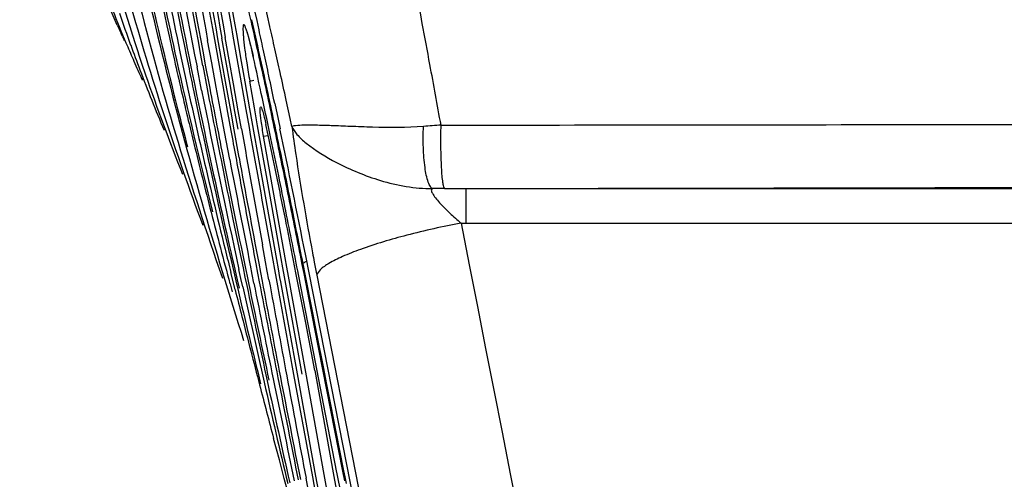
# Model space of a CAD drawing. Units: millimetres. Extents: x -1206 to 1404, y -742 to 1035.
# Drawn here: x 695 to 712, y 77 to 85 of the extents above; entities that cross this region are included whole.
import ezdxf

# ---------------------------------------------------------------- set-up
doc = ezdxf.new("R2010")
doc.units = ezdxf.units.MM
doc.header["$LTSCALE"] = 30.734
doc.layers.get('0').update_dxf_attribs({"linetype": 'CONTINUOUS'})

msp = doc.modelspace()

# ---------------------------------------------------------------- linework, layer by layer
at = {"color": 0}
for p, q in [((696.96, 84.227), (696.937, 84.276)), ((698.479, 83.776), (698.409, 84.156)), ((698.524, 84.177), (698.592, 83.797)), ((698.579, 84.187), (698.647, 83.807)), ((698.718, 83.818), (698.651, 84.199)), ((698.777, 83.829), (698.71, 84.209)), ((698.84, 84.232), (698.907, 83.852)), ((698.904, 84.243), (698.971, 83.863)), ((698.554, 83.366), (698.479, 83.776)), ((698.592, 83.797), (698.666, 83.386)), ((698.647, 83.807), (698.721, 83.396)), ((698.791, 83.407), (698.718, 83.818)), ((698.85, 83.418), (698.777, 83.829)), ((698.907, 83.852), (698.979, 83.44)), ((698.971, 83.863), (699.014, 83.614)), ((699.189, 83.869), (699.187, 83.885)), ((698.307, 83.314), (698.229, 83.708)), ((698.325, 83.73), (698.401, 83.334)), ((698.37, 83.741), (698.445, 83.345)), ((699.014, 83.614), (699.043, 83.452)), ((698.979, 83.44), (699.06, 82.985)), ((699.043, 83.452), (699.123, 82.996)), ((699.206, 83.01), (699.125, 83.466)), ((698.639, 82.911), (698.554, 83.366)), ((698.666, 83.386), (698.749, 82.93)), ((698.721, 83.396), (698.803, 82.94)), ((698.873, 82.952), (698.791, 83.407)), ((698.931, 82.962), (698.85, 83.418)), ((699.551, 83.088), (699.607, 82.821)), ((699.814, 82.828), (699.746, 83.142)), ((698.749, 82.93), (698.805, 82.626)), ((698.803, 82.94), (698.858, 82.636)), ((698.927, 82.647), (698.873, 82.952)), ((698.985, 82.657), (698.931, 82.962)), ((699.06, 82.985), (699.114, 82.68)), ((699.123, 82.996), (699.33, 81.828)), ((699.26, 82.705), (699.206, 83.01)), ((698.696, 82.606), (698.639, 82.911)), ((699.607, 82.821), (699.641, 82.657)), ((699.843, 82.693), (699.814, 82.828)), ((698.785, 82.133), (698.696, 82.606)), ((698.858, 82.636), (698.943, 82.168)), ((699.421, 81.797), (699.26, 82.705)), ((699.44, 82.547), (699.401, 82.73)), ((699.362, 82.528), (699.436, 82.542)), ((699.73, 80.46), (699.362, 82.528)), ((699.33, 81.828), (699.579, 80.433)), ((699.662, 80.448), (699.421, 81.797)), ((702.441, 81.638), (702.809, 81.638)), ((702.809, 81.638), (734.707, 81.638)), ((702.809, 81.051), (702.809, 81.638)), ((698.287, 81.121), (698.326, 81.016)), ((702.721, 81.051), (702.809, 81.051)), ((702.809, 81.051), (734.707, 81.051)), ((699.395, 80.393), (699.342, 80.683)), ((699.467, 80.701), (699.517, 80.419)), ((699.517, 80.419), (699.546, 80.259)), ((699.579, 80.433), (699.608, 80.273)), ((699.69, 80.287), (699.662, 80.448)), ((699.759, 80.3), (699.73, 80.46)), ((700.019, 80.346), (699.988, 80.506)), ((709.111, 34.669), (700.072, 80.521)), ((698.606, 80.272), (698.661, 80.115)), ((698.976, 80.106), (698.942, 80.261)), ((699.012, 80.288), (699.044, 80.132)), ((699.047, 80.305), (699.08, 80.148)), ((699.167, 80.174), (699.136, 80.332)), ((699.23, 80.356), (699.26, 80.197)), ((699.278, 80.369), (699.308, 80.21)), ((699.424, 80.234), (699.395, 80.393)), ((699.546, 80.259), (699.573, 80.11)), ((699.608, 80.273), (699.634, 80.123)), ((699.718, 80.135), (699.69, 80.287)), ((699.786, 80.15), (699.759, 80.3)), ((699.918, 80.174), (699.89, 80.322)), ((700.05, 80.192), (700.019, 80.346)), ((698.878, 79.918), (698.805, 80.21)), ((698.853, 80.222), (698.889, 80.069)), ((698.879, 80.237), (698.914, 80.083)), ((698.914, 80.083), (698.947, 79.943)), ((699.007, 79.964), (698.976, 80.106)), ((699.044, 80.132), (699.074, 79.988)), ((699.08, 80.148), (699.11, 80.003)), ((699.196, 80.028), (699.167, 80.174)), ((699.26, 80.197), (699.288, 80.05)), ((699.308, 80.21), (699.336, 80.062)), ((699.451, 80.086), (699.424, 80.234)), ((699.573, 80.11), (699.87, 78.475)), ((699.634, 80.123), (699.647, 80.053)), ((700.015, 78.477), (699.718, 80.135)), ((700.078, 78.514), (699.786, 80.15)), ((700.078, 79.351), (699.918, 80.174)), ((700.159, 79.124), (699.955, 80.174)), ((700.234, 79.254), (700.05, 80.192)), ((700.204, 79.495), (700.058, 80.238)), ((700.267, 80.162), (702.599, 68.266)), ((698.79, 80.018), (698.827, 79.883)), ((698.889, 80.069), (698.922, 79.929)), ((699.647, 80.053), (699.93, 78.487)), ((700.269, 79.165), (700.204, 79.495)), ((700.235, 78.542), (700.078, 79.351)), ((700.71, 76.829), (700.234, 79.254)), ((698.978, 79.194), (699.022, 79.052)), ((700.382, 77.974), (700.159, 79.124)), ((700.385, 78.577), (700.269, 79.165)), ((700.433, 78.332), (700.385, 78.577)), ((699.87, 78.475), (700.191, 76.733)), ((699.93, 78.487), (699.97, 78.266)), ((700.392, 76.771), (700.078, 78.514)), ((700.235, 78.542), (700.547, 76.798)), ((699.97, 78.266), (700.247, 76.743)), ((700.506, 77.963), (700.433, 78.332)), ((700.609, 76.808), (700.382, 77.974)), ((700.603, 77.47), (700.506, 77.963)), ((700.728, 76.833), (700.603, 77.47)), ((699.63, 77.02), (699.532, 77.387)), ((699.714, 76.705), (699.63, 77.02)), ((700.191, 76.733), (700.411, 75.549)), ((700.247, 76.743), (700.313, 76.386)), ((700.479, 76.288), (700.392, 76.771)), ((700.547, 76.798), (700.759, 75.613)), ((700.742, 76.665), (700.71, 76.829)), ((700.747, 76.734), (700.728, 76.833)), ((700.77, 76.62), (700.747, 76.734)), ((699.758, 76.539), (699.714, 76.705)), ((700.309, 75.528), (700.083, 76.71))]:
    msp.add_line(p, q, dxfattribs=at)
msp.add_lwpolyline([(699.087, 84.276), (699.08, 84.289), (699.085, 84.278), (699.1, 84.23), (699.123, 84.145), (699.151, 84.031), (699.182, 83.9)], dxfattribs=at)
for centre, radius, start, end in [((804.568, 106.322), 108.948, 189.79477, 191.84214), ((789.922, 104.007), 94.228, 189.95693, 192.36512), ((764.718, 100.053), 68.962, 190.67361, 194.31913), ((560.864, 53.363), 142.037, 12.61915, 13.82427), ((1088.037, 153.636), 395.657, 189.67894, 190.11084), ((1154.657, 165.013), 463.184, 189.68062, 190.04953), ((1287.986, 188.203), 598.442, 189.722811, 190.008362), ((1451.802, 216.724), 764.662, 189.756206, 189.979688), ((783.848, 103.02), 88.12, 190.50574, 192.58355), ((828.824, 110.504), 133.455, 190.14231, 191.59659), ((827.868, 109.955), 132.37, 189.97903, 192.20026), ((866.103, 116.513), 171.049, 189.92272, 191.0568), ((901.313, 122.243), 206.61, 189.80451, 190.74311), ((913.779, 124.092), 219.156, 189.72526, 190.60986), ((981.595, 135.51), 287.804, 189.6847, 190.27849), ((567.489, 55.881), 134.833, 12.18383, 13.3136), ((720.29, 93.96), 25.265, 200.3959, 203.0921), ((538.817, 48.702), 164.279, 12.33689, 12.72004), ((726.162, 94.614), 30.912, 198.8565, 199.9225), ((528.414, 46.473), 174.935, 12.1628, 12.55923), ((380.695, 24.259), 326.954, 10.4837, 10.60799), ((720.157, 94.933), 25.549, 204.2974, 204.6524), ((529.018, 47.404), 174.226, 12.11204, 12.23873), ((526.541, 45.607), 177.225, 12.51688, 12.64172), ((720.705, 95.185), 26.152, 204.7724, 204.9414), ((730.629, 95.027), 35.191, 198.0799, 198.9944), ((722.863, 95.04), 28.055, 203.0593, 203.6871), ((725.773, 94.474), 30.498, 199.923, 200.7707), ((799.871, 105.514), 104.185, 191.93723, 193.83256), ((520.994, 45.682), 182.433, 11.98144, 12.11204), ((517.431, 43.585), 186.558, 12.38911, 12.51688), ((723.814, 95.456), 29.094, 203.6855, 204.0244), ((774.504, 100.973), 78.555, 192.61173, 193.37902), ((784.662, 102.986), 88.871, 192.44779, 194.16069), ((553.178, 51.774), 149.497, 12.1224, 12.404), ((536.805, 48.261), 166.339, 11.9659, 12.3373), ((724.477, 95.751), 29.819, 204.0242, 204.2988), ((728.072, 95.363), 32.962, 200.7996, 202.7224), ((824.537, 109.641), 129.082, 191.6038, 191.78209), ((507.701, 41.448), 196.519, 12.24929, 12.38903), ((347.251, 18.079), 360.964, 10.31573, 10.48234), ((734.519, 96.406), 39.318, 199.0493, 201.6794), ((512.584, 43.897), 191.03, 11.83855, 11.98138), ((823.521, 109.443), 128.047, 191.78854, 193.1916), ((856.011, 114.556), 160.769, 191.20555, 192.31673), ((886.175, 119.391), 191.205, 190.86982, 191.10157), ((882.037, 118.173), 186.866, 190.74167, 191.12389), ((544.725, 49.958), 158.256, 11.76258, 12.17353), ((550.017, 51.095), 152.731, 11.8631, 12.12245), ((760.006, 98.945), 64.123, 194.40106, 195.0019), ((774.561, 100.994), 78.615, 193.38385, 193.67799), ((996.777, 137.275), 302.942, 190.39277, 190.56497), ((1207.298, 173.505), 516.368, 190.1332, 190.35577), ((1478.542, 220.694), 791.553, 190.04138, 190.186855), ((539.897, 48.912), 163.178, 11.56744, 11.96731), ((484.024, 37.972), 220.198, 11.14135, 11.70822), ((703.309, 67.399), 15.346, 93.4652, 94.5837), ((880.061, 118.188), 184.973, 191.10041, 191.5523), ((551.951, 51.569), 150.707, 11.609, 11.86177), ((548.487, 50.773), 154.295, 11.62186, 11.86331), ((784.096, 103.331), 88.432, 193.68878, 194.46772), ((897.462, 121.252), 202.596, 191.13661, 191.66054), ((945.485, 129.129), 251.136, 190.78545, 191.20417), ((1053.947, 147.25), 360.92, 190.38854, 190.67897), ((539.127, 48.827), 163.967, 11.39202, 11.75077), ((830.496, 110.664), 135.089, 192.25886, 193.01688), ((550.443, 51.258), 152.247, 11.28191, 11.60913), ((548.208, 50.715), 154.58, 11.39561, 11.622), ((1009.376, 139.647), 315.762, 190.56896, 190.82277), ((545.121, 49.978), 157.847, 11.1514, 11.56866), ((702.402, 12.963), 68.674, 89.96582, 90.1397), ((548.696, 50.813), 154.081, 11.1828, 11.39566), ((804.428, 108.58), 109.431, 194.46896, 195.12935), ((886.137, 119.443), 191.178, 191.55634, 191.81843), ((458.494, 32.634), 246.209, 11.14817, 11.37979), ((549.972, 51.164), 152.727, 11.006, 11.28206), ((828.5, 112.45), 133.642, 193.78544, 193.96001), ((549.473, 50.967), 153.29, 10.9837, 11.18281), ((751.362, 90.173), 52.066, 190.6565, 190.8354), ((750.664, 90.039), 51.356, 190.8349, 191.0884), ((1235.778, 178.83), 545.34, 190.43198, 190.60662), ((849.431, 117.68), 155.217, 194.08068, 194.25524), ((865.704, 119.41), 171.392, 193.31792, 193.87297), ((900.931, 124.45), 206.766, 192.42433, 192.88468), ((933.006, 129.327), 239.077, 191.90965, 192.3079), ((970.711, 136.414), 277.398, 191.73333, 192.07661), ((1024.521, 144.825), 331.715, 191.26458, 191.55168), ((1084.343, 154.029), 392.097, 190.87543, 191.11832), ((1138.499, 163.224), 446.968, 190.72285, 190.93592), ((881.403, 125.829), 188.211, 194.26287, 194.6282), ((1143.315, 169.112), 452.966, 191.55253, 191.77673), ((1196.332, 176.043), 506.229, 191.11893, 191.31952), ((1247.49, 184.288), 557.976, 190.93639, 191.11836), ((1343.942, 199.089), 655.386, 190.60694, 190.761858), ((948.04, 143.205), 257.076, 194.62469, 194.83456), ((982.748, 143.173), 290.698, 192.88617, 193.23555), ((1020.918, 148.515), 329.06, 192.30912, 192.61778)]:
    msp.add_arc(centre, radius, start, end, dxfattribs=at)
for points, knots in [([(702.062, 84.447), (701.916, 85.228), (701.63, 86.722), (701.203, 88.845), (700.804, 90.725), (700.438, 92.33), (700.153, 93.48), (699.946, 94.239), (699.814, 94.684), (699.697, 95.04), (699.595, 95.31), (699.51, 95.485), (699.45, 95.576), (699.418, 95.594)], [0, 0, 0, 0, 0.2076, 0.397251, 0.565675, 0.709854, 0.827186, 0.87509, 0.915512, 0.948267, 0.973232, 0.990375, 1, 1, 1, 1]), ([(696.871, 84.42), (696.493, 85.259), (695.834, 86.986), (695.393, 88.779), (695.212, 89.683)], [0, 0, 0, 0, 0.499501, 1, 1, 1, 1]), ([(696.253, 89.637), (696.514, 88.047), (696.988, 85.673), (697.844, 82.566), (698.345, 81.034), (698.606, 80.272)], [0, 0, 0, 0, 0.499999, 0.750013, 1, 1, 1, 1]), ([(696.165, 88.869), (696.406, 87.55), (696.985, 84.929), (697.821, 82.377), (698.287, 81.121)], [0, 0, 0, 0, 0.500058, 1, 1, 1, 1]), ([(696.633, 88.778), (696.912, 87.156), (697.563, 83.926), (698.483, 80.764), (698.978, 79.194)], [0, 0, 0, 0, 0.500042, 1, 1, 1, 1]), ([(699.186, 83.885), (699.17, 83.961), (699.145, 84.068), (699.111, 84.202), (699.088, 84.282), (699.069, 84.346), (699.049, 84.391), (699.04, 84.42), (699.017, 84.431), (699.013, 84.399), (699.01, 84.365), (699.012, 84.303), (699.02, 84.19), (699.039, 84.011), (699.062, 83.86), (699.074, 83.777)], [0, 0, 0, 0, 0.188545, 0.269014, 0.337525, 0.392578, 0.432779, 0.456975, 0.466645, 0.482133, 0.514262, 0.562978, 0.627152, 0.794624, 1, 1, 1, 1]), ([(699.194, 83.479), (699.178, 83.476), (699.158, 83.472), (699.131, 83.462), (699.125, 83.466)], [0, 0, 0, 0, 0.684016, 1, 1, 1, 1]), ([(699.304, 82.978), (699.304, 82.99), (699.305, 83.004), (699.307, 83.028), (699.312, 83.029)], [0, 0, 0, 0, 0.711375, 1, 1, 1, 1]), ([(699.362, 82.528), (699.347, 82.616), (699.324, 82.765), (699.305, 82.916), (699.304, 82.978)], [0, 0, 0, 0, 0.590072, 1, 1, 1, 1]), ([(699.312, 83.029), (699.32, 83.031), (699.333, 82.99), (699.352, 82.943), (699.376, 82.843), (699.392, 82.771), (699.401, 82.73)], [0, 0, 0, 0, 0.076862, 0.280071, 0.598342, 1, 1, 1, 1]), ([(702.381, 82.717), (705.07, 82.721), (715.829, 82.734), (726.588, 82.746), (734.658, 82.754)], [0, 0, 0, 0, 0.249877, 1, 1, 1, 1]), ([(702.083, 82.696), (701.793, 82.673), (701.377, 82.674), (700.854, 82.695), (700.533, 82.708), (700.268, 82.716), (700.065, 82.719), (699.932, 82.71), (699.862, 82.706), (699.843, 82.695)], [0, 0, 0, 0, 0.388592, 0.555632, 0.700002, 0.818969, 0.910046, 0.970863, 1, 1, 1, 1]), ([(699.843, 82.695), (699.863, 82.646), (699.937, 82.541), (700.182, 82.319), (700.653, 82.038), (701.366, 81.738), (701.936, 81.638), (702.235, 81.638)], [0, 0, 0, 0, 0.059816, 0.140294, 0.366934, 0.666764, 1, 1, 1, 1]), ([(699.843, 82.693), (699.863, 82.535), (699.965, 81.817), (700.089, 81.101), (700.194, 80.545)], [0, 0, 0, 0, 0.219118, 1, 1, 1, 1]), ([(702.235, 81.638), (702.219, 81.643), (702.189, 81.68), (702.141, 81.797), (702.099, 82.023), (702.074, 82.341), (702.076, 82.576), (702.083, 82.696)], [0, 0, 0, 0, 0.04544, 0.120028, 0.354572, 0.668868, 1, 1, 1, 1]), ([(702.441, 81.638), (702.432, 81.644), (702.423, 81.685), (702.409, 81.753), (702.398, 81.865), (702.388, 82.005), (702.382, 82.17), (702.377, 82.41), (702.378, 82.594), (702.381, 82.717)], [0, 0, 0, 0, 0.031894, 0.10063, 0.204092, 0.336541, 0.491078, 0.659454, 1, 1, 1, 1]), ([(702.235, 81.637), (702.224, 81.635), (702.21, 81.615), (702.22, 81.585), (702.241, 81.54), (702.288, 81.476), (702.385, 81.362), (702.531, 81.218), (702.656, 81.106), (702.721, 81.051)], [0, 0, 0, 0, 0.039829, 0.07089, 0.113564, 0.227865, 0.367154, 0.677981, 1, 1, 1, 1]), ([(702.809, 81.638), (705.466, 81.643), (716.099, 81.665), (726.731, 81.685), (734.707, 81.698)], [0, 0, 0, 0, 0.24988, 1, 1, 1, 1]), ([(702.721, 81.051), (702.411, 80.992), (701.834, 80.863), (701.267, 80.696), (701.008, 80.602)], [0, 0, 0, 0, 0.534756, 1, 1, 1, 1]), ([(701.008, 80.602), (700.905, 80.565), (700.723, 80.494), (700.491, 80.38), (700.34, 80.28), (700.273, 80.198), (700.267, 80.162)], [0, 0, 0, 0, 0.373653, 0.66763, 0.87454, 1, 1, 1, 1]), ([(700.019, 80.346), (700.023, 80.357), (700.05, 80.379), (700.077, 80.394), (700.095, 80.402)], [0, 0, 0, 0, 0.362424, 1, 1, 1, 1]), ([(700.839, 75.628), (700.821, 75.728), (700.748, 76.122), (700.666, 76.515), (700.609, 76.81)], [0, 0, 0, 0, 0.253287, 1, 1, 1, 1])]:
    msp.add_open_spline(points, degree=3, knots=knots, dxfattribs=at)
for points in [[(695.975, 88.798), (696.281, 87.213), (696.675, 85.641), (697.176, 84.106)], [(698.327, 87.17), (698.497, 86.191), (698.668, 85.211), (698.84, 84.232)], [(698.389, 87.181), (698.56, 86.202), (698.732, 85.223), (698.904, 84.243)], [(699.074, 83.777), (699.09, 83.673), (699.107, 83.57), (699.126, 83.466)], [(702.721, 81.051), (705.696, 65.88), (708.672, 50.709), (711.648, 35.538)]]:
    msp.add_open_spline(points, degree=3, dxfattribs=at)

doc.saveas('drawing.dxf')
